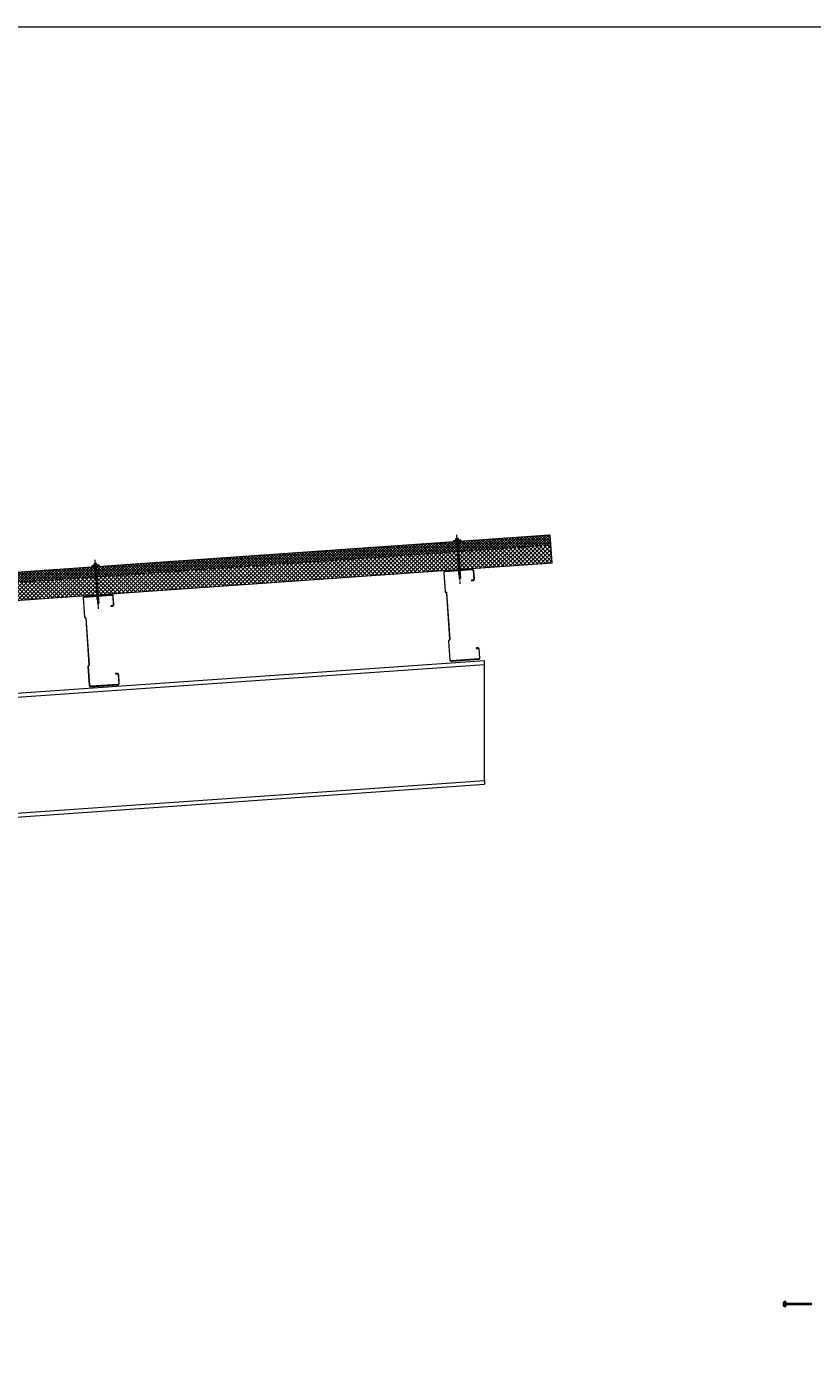
# Model space of a CAD drawing. Units: millimetres. Extents: x -9546 to 67653, y 30116 to 55806.
# Drawn here: x 55738 to 58345, y 44038 to 48508 of the extents above; entities that cross this region are included whole.
import ezdxf

# ---------------------------------------------------------------- set-up
doc = ezdxf.new("R2010")
doc.units = ezdxf.units.MM
doc.set_wipeout_variables(frame=1)
doc.linetypes.add('HIDDEN', pattern=[9.525, 6.35, -3.175])
doc.linetypes.add('PHANTOM', pattern=[63.5, 31.75, -6.35, 6.35, -6.35, 6.35, -6.35])
doc.layers.get('0').update_dxf_attribs({"lineweight": 18})
for name, color, linetype, lineweight in [('FIXINGS', 7, 'Continuous', 9), ('Hatch', 43, 'Continuous', 18), ('Panel Wall', 7, 'Continuous', 18), ('Structure primary', 7, 'Continuous', 9)]:
    doc.layers.add(name, color=color, linetype=linetype, lineweight=lineweight)
doc.layers.add('G-ANNO-NPLT', color=122, linetype='Continuous', lineweight=9, plot=False)
doc.styles.get("Standard").update_dxf_attribs({"font": 'romans.shx', "width": 0.75})

# ---------------------------------------------------------------- blocks, each defined once
blk = doc.blocks.new('*U422')
for p, q in [((-6.6, 4.9), (-9.4, 3.9)), ((-9.4, 3.9), (9.6, 3.9)), ((-9.4, 3.9), (-9.4, 1.7)), ((-9.4, 1.7), (-6.1, 1.7)), ((-6.6, 8.6), (-6.6, 4.9)), ((-6.1, 1.7), (6.2, 1.7)), ((-3.3, 4.9), (-3.3, 8.6)), ((3.4, 4.9), (3.4, 8.6)), ((6.2, 1.7), (9.6, 1.7)), ((6.8, 4.9), (6.8, 8.6)), ((9.6, 3.9), (6.8, 4.9)), ((9.6, 1.7), (9.6, 3.9)), ((-1, -45), (-2.5, -45)), ((-0.8, -46), (-1, -45)), ((1.4, -45), (1, -46)), ((2.9, -45), (1.4, -45))]:
    blk.add_line(p, q)
for points in [[(-6.3, 1.7), (-6.3, 0.7), (-6.1, 0.2), (-5.9, 0), (5.9, 0), (6.1, 0), (6.1, 0.2), (6.3, 0.7), (6.4, 1.7), (-6.3, 1.7), (-6.3, 1.7)], [(2.9, 0), (2.9, -45), (2.5, -46), (2.5, -82.2), (0.2, -84.8), (-2.2, -82.2), (-2.2, -46), (-2.5, -45), (-2.5, 0)], [(3.7, -4.2), (-3.6, -5.4)], [(3.7, -6.8), (-3.6, -7.8)], [(3.7, -2), (-3.4, -3)], [(3.6, -49.6), (-3.6, -50.5)], [(3.6, -52), (-3.6, -52.8)], [(3.6, -54.3), (-3.6, -55.2)], [(3.6, -56.7), (-3.6, -57.6)], [(3.6, -59.1), (-3.6, -59.9)], [(3.6, -61.4), (-3.6, -62.3)], [(3.6, -63.8), (-3.6, -64.7)], [(3.6, -66.4), (-3.6, -67.2)], [(3.6, -68.7), (-3.6, -69.6)], [(3.6, -71.1), (-3.6, -71.9)], [(3.6, -73.5), (-3.6, -74.3)], [(0.3, -82.9), (0.8, -80.9), (0.8, -80), (0.8, -79.4), (0.8, -78.7), (0.7, -78.4), (0.3, -78), (0, -77.8), (-0.3, -77.7), (-0.8, -77.7), (-1, -77.8), (-1.2, -77.8), (-1.5, -78.2), (-1.7, -78.7), (-1.9, -79.4), (-2.2, -80.4), (-2.2, -80.9)], [(2.5, -82.6), (0.2, -82.9), (0, -85)]]:
    blk.add_lwpolyline(points)
for centre, radius, start, end in [((0.1, -11), 20.7, 71.0754, 108.9246), ((-4.9, 5.6), 3.44, 60.8439, 119.1561), ((-4.9, 1.9), 3.44, 60.8439, 119.1561), ((0.1, -4.4), 13.4, 75.562, 104.438), ((0.1, -8.1), 13.4, 75.562, 104.438), ((5.1, 5.6), 3.44, 60.8439, 119.1561), ((5.1, 1.9), 3.44, 60.8439, 119.1561), ((0.1, -46.1), 0.949, 175.635, 5.6812)]:
    blk.add_arc(centre, radius, start, end)
blk = doc.blocks.new('*U395')
at = {"lineweight": 9, "transparency": 33554511}
h = blk.add_hatch(dxfattribs=at)
h.set_pattern_fill('AR-SAND', color=256, scale=0.1)
h.set_pattern_definition([(37.5, (1757.8354, -40), (-0.160003, 4.894132), [0, -3.8608, 0, -4.318, 0, -4.1275]), (7.5, (1757.8354, -40), (4.495233, 7.16825), [0, -2.0828, 0, -3.4798, 0, -1.3335]), (327.5, (1754.711, -40), (7.909924, 0.014372), [0, -1.27, 0, -4.572, 0, -5.969]), (317.5, (1754.711, -40), (7.635565, 2.229293), [0, -0.635, 0, -2.9972, 0, -3.429])])
h.paths.add_polyline_path([(3791.3, 91, 0.414214), (3789.3, 93), (3781.3, 93, 0.414214), (3779.3, 91), (3779.3, 3, 0.414214), (3781.3, 1), (3789.3, 1, 0.414214), (3791.3, 3)])
at = {"color": 8, "linetype": 'HIDDEN', "ltscale": 3}
blk.add_line((0, 60), (3890.6, 60), dxfattribs=at)
blk.add_lwpolyline([(3965.6, 60), (3965.6, 95), (0, 95), (0, 0), (3890.6, 0), (3890.6, 60)], close=True)
at = {"lineweight": 9, "transparency": 33554511}
blk.add_lwpolyline([(3791.3, 3), (3791.3, 91, 0.414214), (3789.3, 93), (3781.3, 93, 0.414214), (3779.3, 91), (3779.3, 3, 0.414214), (3781.3, 1), (3789.3, 1, 0.414214)], format="xyb", close=True, dxfattribs=at)
blk = doc.blocks.new('*U112')
for p, q in [((410, 1645.8), (3580.2, 1867.5)), ((13, 1618.1), (397, 1644.9))]:
    blk.add_line(p, q)
for points in [[(13, 2029.1), (3580.2, 2278.5)], [(3580.2, 1880.6), (3580.2, 2265.5)], [(13, 0), (397, 0)]]:
    blk.add_lwpolyline(points)
at = {"color": 1}
for points in [[(3580.2, 2265.5), (3580.2, 2278.5)], [(3580.2, 1880.6), (3580.2, 1867.5)]]:
    blk.add_lwpolyline(points, dxfattribs=at)
at = {"color": 6}
for points in [[(13, 0), (0, 0)], [(410, 0), (397, 0)]]:
    blk.add_lwpolyline(points, dxfattribs=at)
at = {"layer": 'Structure primary'}
for p, q in [((0, 2028.2), (13, 2029.1)), ((0, 0), (0, 2028.2)), ((410, 0), (410, 2043.8))]:
    blk.add_line(p, q, dxfattribs=at)
at = {"layer": 'Structure primary', "color": 115}
for p, q in [((13, 0), (13, 2016.1)), ((397, 0), (397, 2042.9))]:
    blk.add_line(p, q, dxfattribs=at)
at = {"layer": 'Structure primary', "color": 253}
for p, q in [((397, 1663.3), (18.6, 2016.5)), ((388.7, 1657.4), (13, 2008.1))]:
    blk.add_line(p, q, dxfattribs=at)
at = {"layer": 'Structure primary', "color": 151}
for p, q in [((410, 1658.9), (3580.2, 1880.6)), ((13, 1631.1), (397, 1658))]:
    blk.add_line(p, q, dxfattribs=at)
blk.add_lwpolyline([(13, 2016.1), (397, 2042.9), (410, 2043.8), (3580.2, 2265.5)], dxfattribs=at)
at = {"layer": 'Structure primary'}
blk.add_lwpolyline([(13, 2016.1), (13, 2029.1)], dxfattribs=at)
blk = doc.blocks.new('*U119')
blk.add_lwpolyline([(-29.7, 228.8, -0.302776), (-28.5, 227), (-28.5, 73, -0.302776), (-29.7, 71.2, 0.302776), (-32.5, 67), (-32.5, 5, 0.414214), (-27.5, 0), (62.5, 0, 0.414214), (67.5, 5), (67.5, 33, 0.414214), (62.5, 38), (57.5, 38), (57.5, 36.5), (62.5, 36.5, -0.414214), (66, 33), (66, 5, -0.414214), (62.5, 1.5), (-27.5, 1.5, -0.414214), (-31, 5), (-31, 67, -0.302776), (-29.2, 69.8, 0.302776), (-27, 73), (-27, 227, 0.302776), (-29.2, 230.2, -0.302776), (-31, 233), (-31, 295, -0.414214), (-27.5, 298.5), (62.5, 298.5, -0.414214), (66, 295), (66, 267, -0.414214), (62.5, 263.5), (57.5, 263.5), (57.5, 262), (62.5, 262, 0.414214), (67.5, 267), (67.5, 295, 0.414214), (62.5, 300), (-27.5, 300, 0.414214), (-32.5, 295), (-32.5, 233, 0.302776)], format="xyb", close=True)
blk = doc.blocks.new('*U125')
at = {"color": 41}
blk.add_wipeout([(-2.5, 0), (2.5, 0), (2.5, -124.3), (-2.5, -124.3)], dxfattribs=at)
at = {"layer": 'FIXINGS'}
for p, q in [((0, -80.5), (-2.8, -81)), ((-2.8, -81), (-2, -80.5)), ((-2.8, -81), (-2, -81.5)), ((-2.8, -82.6), (2.7, -81.6)), ((-2.8, -82.6), (-2, -82.1)), ((-2.8, -82.6), (-2, -83.1)), ((-2.8, -84.3), (2.7, -83.3)), ((-2.8, -84.3), (-2, -83.8)), ((-2.8, -84.3), (-2, -84.8)), ((-2.8, -86.1), (2.7, -85.1)), ((-2.8, -86.1), (-2, -85.6)), ((-2.8, -86.1), (-2, -86.6)), ((-2.8, -87.8), (2.7, -86.8)), ((-2.8, -87.8), (-2, -87.3)), ((-2.8, -87.8), (-2, -88.3)), ((-2.8, -89.5), (2.7, -88.5)), ((-2.8, -89.5), (-2, -89)), ((-2.5, -76.7), (-2, -79.7)), ((-2, -79.7), (-2, -80.5)), ((-2, -81.5), (0, -80.5)), ((0, -80.5), (-2, -80.5)), ((-2, -82.1), (2, -81.1)), ((-2, -82.1), (-2, -81.5)), ((-2, -83.1), (2, -82.1)), ((-2, -83.8), (2, -82.8)), ((-2, -83.8), (-2, -83.1)), ((-2, -84.8), (2, -83.8)), ((-2, -85.6), (2, -84.6)), ((-2, -85.6), (-2, -84.8)), ((-2, -86.6), (2, -85.6)), ((-2, -87.3), (2, -86.3)), ((-2, -87.3), (2, -86.3)), ((-2, -87.3), (-2, -86.6)), ((-2, -88.3), (2, -87.3)), ((-2, -89), (2, -88)), ((-2, -89), (-2, -88.3)), ((-2, -90), (2, -89)), ((2.5, -76.7), (2, -79.7)), ((2, -81.1), (2, -79.7)), ((2.7, -81.6), (2, -81.1)), ((2.7, -81.6), (2, -82.1)), ((2, -82.1), (2, -82.8)), ((2.7, -83.3), (2, -82.8)), ((2.7, -83.3), (2, -83.8)), ((2, -83.8), (2, -84.6)), ((2.7, -85.1), (2, -84.6)), ((2.7, -85.1), (2, -85.6)), ((2, -85.6), (2, -86.3)), ((2.7, -86.8), (2, -86.3)), ((2.7, -86.8), (2, -87.3)), ((2, -88), (2, -87.3)), ((2.7, -88.5), (2, -88)), ((2.7, -88.5), (2, -89)), ((2, -89.8), (2, -89)), ((-2.8, -89.5), (-2, -90)), ((-2.8, -91.3), (2.7, -90.3)), ((-2.8, -91.3), (-2, -90.8)), ((-2.8, -91.3), (-2, -91.8)), ((-2.8, -93), (2.7, -92)), ((-2.8, -93), (-2, -92.5)), ((-2.8, -93), (-2, -93.5)), ((-2.8, -94.8), (2.7, -93.8)), ((-2.8, -94.8), (-2, -94.3)), ((-2.8, -94.8), (-2, -95.3)), ((-2.8, -96.5), (2.7, -95.5)), ((-2.8, -96.5), (-2, -96)), ((-2.8, -96.5), (-2, -97)), ((-2.8, -98.3), (2.7, -97.3)), ((-2.8, -98.3), (-2, -97.8)), ((-2.8, -98.3), (-2, -98.8)), ((-2.8, -100), (2.7, -99)), ((-2.8, -100), (-2, -99.5)), ((-2.8, -100), (-2, -100.5)), ((-2.8, -101.8), (2.7, -100.8)), ((-2.8, -101.8), (-2, -101.3)), ((-2.8, -101.8), (-2, -102.3)), ((-2.8, -103.5), (2.7, -102.5)), ((-2.8, -103.5), (-2, -103)), ((-2.8, -103.5), (-2, -104)), ((-2.8, -105.3), (2.7, -104.3)), ((-2.8, -105.3), (-2, -104.8)), ((-2.8, -105.3), (-2, -105.8)), ((-2.8, -107), (2.7, -106)), ((-2.8, -107), (-2, -106.5)), ((-2.8, -107), (-2, -107.5)), ((-2.8, -108.8), (2.7, -107.8)), ((-2.8, -108.8), (-2, -108.3)), ((-2.8, -108.8), (-2, -109.3)), ((-2.8, -110.5), (2.7, -109.5)), ((-2.8, -110.5), (-2, -110)), ((-2.8, -110.5), (-2, -111)), ((-2.8, -112.3), (2.7, -111.3)), ((-2.8, -112.3), (-2, -111.8)), ((-2.8, -112.3), (-2, -112.8)), ((-2.8, -114), (2.7, -113)), ((-2.8, -114), (-2, -113.5)), ((-2.8, -114), (-2, -114.5)), ((-2, -90.8), (2, -89.8)), ((-2, -90.8), (-2, -90)), ((-2, -91.8), (2, -90.8)), ((-2, -92.5), (2, -91.5)), ((-2, -91.8), (-2, -92.5)), ((-2, -93.5), (2, -92.5)), ((-2, -94.3), (2, -93.3)), ((-2, -93.5), (-2, -94.3)), ((-2, -95.3), (2, -94.3)), ((-2, -95.3), (2, -94.3)), ((-2, -96), (2, -95)), ((-2, -95.3), (-2, -96)), ((-2, -97), (2, -96)), ((-2, -97.8), (2, -96.8)), ((-2, -97), (-2, -97.8)), ((-2, -98.8), (2, -97.8)), ((-2, -99.5), (2, -98.5)), ((-2, -98.8), (-2, -99.5)), ((-2, -99.5), (-2, -99)), ((-2, -100.5), (2, -99.5)), ((-2, -101.3), (2, -100.3)), ((-2, -101.3), (-2, -100.5)), ((-2, -102.3), (2, -101.3)), ((-2, -103), (2, -102)), ((-2, -102.3), (-2, -103)), ((-2, -103), (-2, -102.5)), ((-2, -104), (2, -103)), ((-2, -104.8), (2, -103.8)), ((-2, -104.8), (-2, -104)), ((-2, -105.8), (2, -104.8)), ((-2, -106.5), (2, -105.5)), ((-2, -106.5), (-2, -105.8)), ((-2, -107.5), (2, -106.5)), ((-2, -108.3), (2, -107.3)), ((-2, -107.5), (-2, -108.3)), ((-2, -109.3), (2, -108.3)), ((-2, -110), (2, -109)), ((-2, -109.3), (-2, -110)), ((-2, -111), (2, -110)), ((-2, -111.8), (2, -110.8)), ((-2, -111), (-2, -111.8)), ((-2, -112.8), (2, -111.8)), ((-2, -113.5), (2, -112.5)), ((-2, -112.8), (-2, -113.5)), ((-2, -114.5), (2, -113.5)), ((-2, -114.5), (-2, -122.3)), ((0, -124.3), (-2, -122.3)), ((-0.6, -122.4), (-1, -122.3)), ((-0.6, -122.4), (0.8, -117.6)), ((0, -124.3), (-0.6, -122.4)), ((2, -114.3), (0, -115.3)), ((0, -115.3), (2.7, -114.8)), ((0, -115.3), (2, -115.3)), ((0, -124.3), (1.9, -118.1)), ((2, -122.3), (0, -124.3)), ((1.9, -117.6), (1.9, -122.4)), ((2.7, -90.3), (2, -89.8)), ((2.7, -90.3), (2, -90.8)), ((2, -90.8), (2, -91.5)), ((2.7, -92), (2, -91.5)), ((2.7, -92), (2, -92.5)), ((2, -92.5), (2, -93.3)), ((2.7, -93.8), (2, -93.3)), ((2.7, -93.8), (2, -94.3)), ((2, -95), (2, -94.3)), ((2.7, -95.5), (2, -95)), ((2.7, -95.5), (2, -96)), ((2, -96.8), (2, -96)), ((2.7, -97.3), (2, -96.8)), ((2.7, -97.3), (2, -97.8)), ((2, -97.8), (2, -98.5)), ((2.7, -99), (2, -98.5)), ((2.7, -99), (2, -99.5)), ((2, -100.3), (2, -99.5)), ((2.7, -100.8), (2, -100.3)), ((2.7, -100.8), (2, -101.3)), ((2, -101.3), (2, -102)), ((2, -102), (2, -101.3)), ((2.7, -102.5), (2, -102)), ((2.7, -102.5), (2, -103)), ((2, -103.8), (2, -103)), ((2.7, -104.3), (2, -103.8)), ((2.7, -104.3), (2, -104.8)), ((2, -105.5), (2, -104.8)), ((2.7, -106), (2, -105.5)), ((2.7, -106), (2, -106.5)), ((2, -106.5), (2, -107.3)), ((2.7, -107.8), (2, -107.3)), ((2.7, -107.8), (2, -108.3)), ((2, -108.3), (2, -109)), ((2.7, -109.5), (2, -109)), ((2.7, -109.5), (2, -110)), ((2, -110), (2, -110.8)), ((2.7, -111.3), (2, -110.8)), ((2.7, -111.3), (2, -111.8)), ((2, -111.8), (2, -112.5)), ((2.7, -113), (2, -112.5)), ((2.7, -113), (2, -113.5)), ((2, -113.5), (2, -114.3)), ((2.7, -114.8), (2, -114.3)), ((2.7, -114.8), (2, -115.3)), ((2, -115.3), (2, -122.3)), ((2, -117.8), (2, -122.3))]:
    blk.add_line(p, q, dxfattribs=at)
for centre, radius, start, end in [((-1.4, -123.2), 1.03, 61.5154, 123.7256), ((1.3, -117.7), 0.546, 11.7723, 167.1064)]:
    blk.add_arc(centre, radius, start, end, dxfattribs=at)
at = {"color": 41}
blk.add_wipeout([(-2.5, 0), (-12.6, 0), (-12.6, 2.7), (-5.8, 3.6), (-5.8, 9.4), (5.6, 9.4), (5.6, 3.8), (12.4, 2.7), (12.4, 0)], dxfattribs=at)
at = {"layer": 'FIXINGS'}
for p, q in [((3, 0), (-3.5, -0.9)), ((0.1, 0), (-2.5, -0.5)), ((-2.5, 0), (-2.5, -0.5)), ((3.3, 0), (2.5, -0.3)), ((-3.5, -0.9), (-2.5, -0.5)), ((-3.5, -0.9), (-2.5, -1.3)), ((3.5, -1.9), (-3.5, -2.9)), ((-3.5, -2.9), (-2.5, -2.5)), ((-3.5, -2.9), (-2.5, -3.3)), ((3.5, -3.9), (-3.5, -4.9)), ((-3.5, -4.9), (-2.5, -4.5)), ((-3.5, -4.9), (-2.5, -5.3)), ((2.5, -0.3), (-2.5, -1.3)), ((-2.5, -1.3), (-2.5, -2.5)), ((2.5, -1.5), (-2.5, -2.5)), ((2.5, -2.3), (-2.5, -3.3)), ((-2.5, -3.3), (-2.5, -4.5)), ((2.5, -3.5), (-2.5, -4.5)), ((2.5, -4.3), (-2.5, -5.3)), ((-2.5, -5.3), (-2.5, -76.7)), ((2.5, -5.5), (0, -6.4)), ((3.5, -5.9), (0, -6.4)), ((2.5, -6.3), (0, -6.4)), ((2.5, -0.3), (2.5, -1.5)), ((3.5, -1.9), (2.5, -1.5)), ((3.5, -1.9), (2.5, -2.3)), ((2.5, -2.3), (2.5, -3.5)), ((3.5, -3.9), (2.5, -3.5)), ((3.5, -3.9), (2.5, -4.3)), ((2.5, -4.3), (2.5, -5.5)), ((3.5, -5.9), (2.5, -5.5)), ((3.5, -5.9), (2.5, -6.3)), ((2.5, -6.3), (2.5, -76.7))]:
    blk.add_line(p, q, dxfattribs=at)
for points in [[(-12.6, 2.7), (-5, 3.7)], [(-12.6, 2.7), (-5.1, 2.7)], [(5.2, 4.3), (-5.5, 4.3)], [(-3.6, 9.4), (3.4, 9.4)], [(-2.6, 8.5), (-2.2, 8.5)], [(-2.6, 4.8), (-2.2, 4.8)], [(1.9, 8.5), (2.3, 8.5)], [(1.9, 4.8), (2.3, 4.8)], [(12.4, 2.7), (5.1, 3.9)]]:
    blk.add_lwpolyline(points, dxfattribs=at)
for points in [[(-12.6, 1.5), (12.4, 1.5), (12.4, 2.7), (-12.6, 2.7)], [(-12.1, 0), (12.1, 0), (12.1, 1.4), (-12.1, 1.4)]]:
    blk.add_lwpolyline(points, close=True, dxfattribs=at)
for points in [[(4.4, 4.8), (4.7, 4.8, -0.26801), (5.2, 4.3), (5.2, 4.2, -0.395447), (4.7, 3.7), (-5, 3.7, -0.389624), (-5.5, 4.2), (-5.5, 4.3, -0.241094), (-5, 4.8), (-4.7, 4.8)], [(-4.7, 4.8), (-4.7, 8.6, -0.774293), (-2.6, 8.5), (-2.6, 4.8, 0.351427), (-4.7, 4.8, 0.019663)], [(-2.2, 4.8), (-2.2, 8.5, -0.439203), (1.9, 8.5), (1.9, 4.8, 0.150792), (-2.2, 4.8, 0.019663)], [(4.4, 4.8), (4.4, 8.6, 0.805597), (2.3, 8.5), (2.3, 4.8, -0.351427), (4.4, 4.8, -0.019663)]]:
    blk.add_lwpolyline(points, format="xyb", dxfattribs=at)
at = {"layer": 'G-ANNO-NPLT', "linetype": 'PHANTOM', "ltscale": 0.25}
blk.add_line((0, -141.4), (0, 21.8), dxfattribs=at)
at = {"layer": 'G-ANNO-NPLT', "linetype": 'Continuous', "insert": (0, -18.6), "char_height": 1.5, "attachment_point": 5, "rotation": 90}
blk.add_mtext_dynamic_manual_height_columns('RW ROOF STEEL SCREW', width=21.223, gutter_width=12.5, heights=[0], dxfattribs=at)

msp = doc.modelspace()

# ---------------------------------------------------------------- hatches: boundary and pattern name
at = {"layer": 'Hatch', "linetype": 'Continuous'}
h = msp.add_hatch(dxfattribs=at)
h.set_pattern_fill('ANSI37', color=256, scale=2, angle=90)
h.set_pattern_definition([(135, (30854.729, 48572.652), (-4.490128, -4.490128), []), (225, (30854.729, 48572.652), (4.490128, -4.490128), [])])
h.paths.add_polyline_path([(53568.9, 46546.8), (53578.7, 46547.5, -0.146691), (53578.4, 46548.3, -0.144722), (53578.6, 46549.2), (53517.9, 46544.9), (53520.3, 46510), (53580.8, 46514.2, -0.07521), (53581, 46514.6), (53571.2, 46513.9)])
h.paths.add_polyline_path([(53691.5, 46553.1, -0.414214), (53693.4, 46555.2), (53701.4, 46555.8, -0.414214), (53703.5, 46553.9), (53705.7, 46523), (53719.9, 46524), (53717.5, 46558.9), (53596.2, 46550.4), (53593.9, 46548.1), (53596.2, 46515.3), (53693.7, 46522.1)])
h.paths.add_polyline_path([(57476.3, 46786.6), (57473.9, 46821.6), (53722.9, 46559.3), (53725.3, 46524.4)])
h = msp.add_hatch(dxfattribs=at)
h.set_pattern_fill('ANSI37', color=256, scale=3, angle=90)
h.set_pattern_definition([(135, (30854.729, 48572.652), (-6.735192, -6.735192), []), (225, (30854.729, 48572.652), (6.735192, -6.735192), [])])
h.paths.add_polyline_path([(57480.5, 46726.8), (57476.3, 46786.6), (54774.1, 46597.7), (54776.9, 46558.3), (54776.6, 46557.3), (54778, 46537.8)])
h.paths.add_polyline_path([(54768.7, 46597.3), (53725.3, 46524.4), (53728.1, 46485.1), (53727.8, 46484), (53729.2, 46464.5), (54773.3, 46537.5), (54771.9, 46557), (54771.5, 46557.9)])
h.paths.add_polyline_path([(53719.9, 46524), (53705.7, 46523), (53709.6, 46466.1, -0.414214), (53707.8, 46464), (53699.8, 46463.4, -0.414214), (53697.7, 46465.3), (53693.7, 46522.1), (53595.2, 46515.3), (53599.3, 46455.4), (53657.8, 46459.5), (53670, 46460.5, -0.105957), (53671.2, 46460.4), (53701.7, 46462.6, -0.150546), (53702.5, 46462.9), (53705.5, 46463.1, -0.150546), (53706.4, 46462.9), (53724.5, 46464.1), (53723.1, 46483.7), (53722.7, 46484.7)])

# ---------------------------------------------------------------- linework, layer by layer
at = {"color": 3, "linetype": 'Continuous'}
msp.add_lwpolyline([(50577, 48508), (67653.5, 48508), (67653.5, 39753.7), (50577, 39753.7)], close=True, dxfattribs=at)

# ---------------------------------------------------------------- block references
at = {"layer": 'FIXINGS', "rotation": 90.00000000000001}
msp.add_blockref('*U422', (58258.9, 44267), dxfattribs=at)
at = {"layer": 'Panel Wall', "xscale": -1, "rotation": 4.000000000000146}
msp.add_blockref('*U395', (57480.5, 46726.8), dxfattribs=at)
at = {"layer": 'Structure primary', "linetype": 'Continuous', "rotation": 4.000000000000026}
for p in [(57174.8, 46403.7), (55977.3, 46318.9)]:
    msp.add_blockref('*U119', p, dxfattribs=at)
at = {"layer": 'Structure primary'}
msp.add_blockref('*U112', (53677, 44125.4), dxfattribs=at)

# ---------------------------------------------------------------- next in the draw order: block references
at = {"layer": 'FIXINGS', "rotation": 4}
for p in [(57166.8, 46799.9), (55965.8, 46716.7)]:
    msp.add_blockref('*U125', p, dxfattribs=at)

doc.saveas('drawing.dxf')
